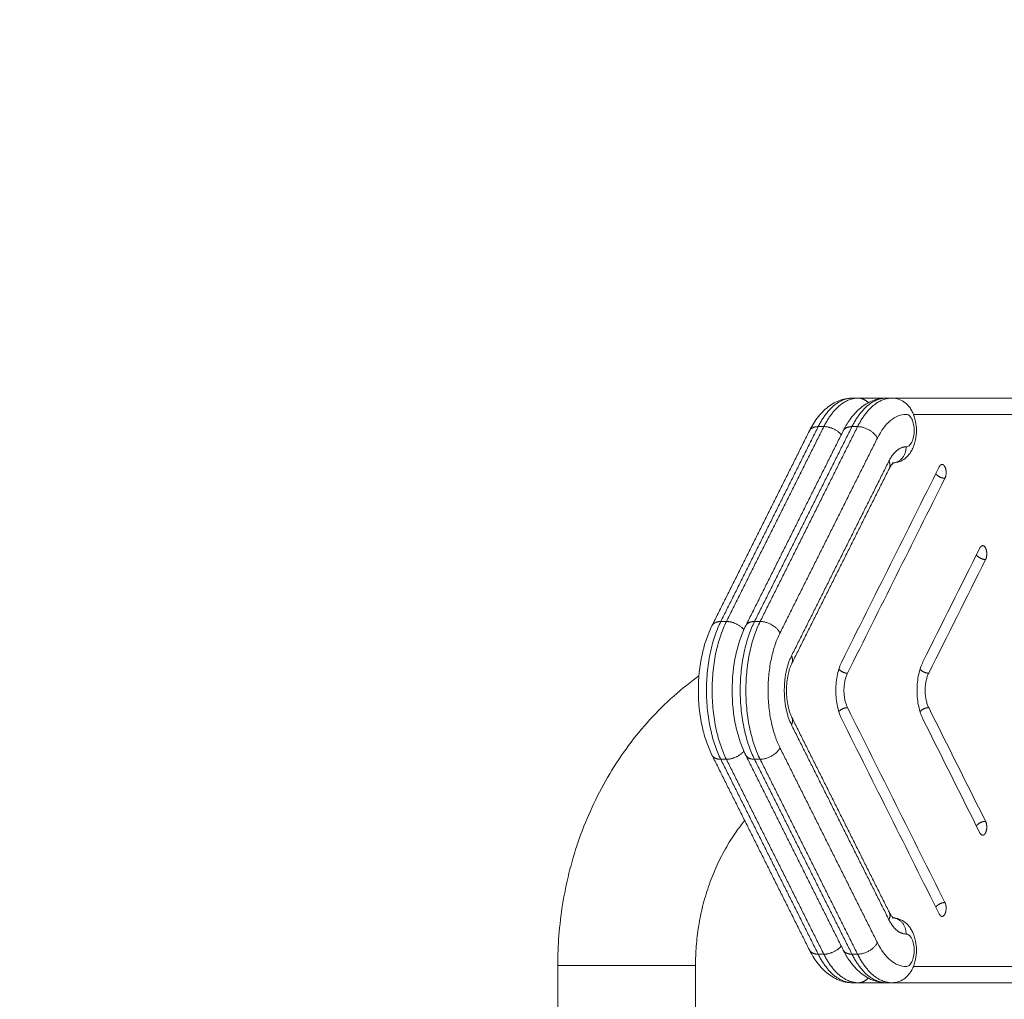
# Model space of a CAD drawing. Units: millimetres. Extents: x 25.6 to 34.3, y -3.2 to 7.2.
# Drawn here: x 29.5 to 29.8, y -0.5 to -0.2 of the extents above; entities that cross this region are included whole.
import ezdxf

# ---------------------------------------------------------------- set-up
doc = ezdxf.new("R2010")
doc.units = ezdxf.units.MM
doc.header["$MEASUREMENT"] = 0
doc.layers.get('0').update_dxf_attribs({"lineweight": 13})
doc.layers.get('Defpoints').update_dxf_attribs({"lineweight": 5})
doc.layers.add('DIASTASEIS', color=253, linetype='Continuous', lineweight=5)
doc.styles.get("Standard").update_dxf_attribs({"font": 'ARIALN.TTF'})
doc.dimstyles.get("Standard").update_dxf_attribs({"dimtxt": 0.18, "dimasz": 0.1, "dimexe": 0.05, "dimexo": 0, "dimgap": 0.09, "dimtad": 0, "dimtih": 1, "dimtoh": 1, "dimzin": 0, "dimdsep": 46, "dimtxsty": 'Standard', "dimblk": 'OBLIQUE', "dimcen": 0.09, "dimadec": 0, "dimazin": 0, "dimtfac": 1, "dimtofl": 0, "dimtmove": 0, "dimatfit": 3, "dimldrblk": 'OBLIQUE', "dimfxl": 1, "dimtolj": 1, "dimtzin": 0, "dimarcsym": 0})

# ---------------------------------------------------------------- blocks, each defined once
blk = doc.blocks.new('_Oblique')
at = {"color": 0, "linetype": 'ByBlock', "lineweight": -2}
blk.add_line((-0.5, -0.5), (0.5, 0.5), dxfattribs=at)
blk = doc.blocks.new('*D80')
at = {"layer": 'Defpoints', "color": 0}
for p in [(30.73668, 0.35303), (27.13091, -0.64509), (30.73668, -0.64509)]:
    blk.add_point(p, dxfattribs=at)
at = {"layer": 'DIASTASEIS', "color": 0, "lineweight": -2}
for p, q in [((27.13091, -0.64509), (27.13091, 0.40303)), ((30.73668, -0.64509), (30.73668, 0.40303)), ((27.13091, 0.35303), (28.65231, 0.35303)), ((30.73668, 0.35303), (29.21527, 0.35303))]:
    blk.add_line(p, q, dxfattribs=at)
at = {"layer": 'DIASTASEIS', "color": 0, "linetype": 'ByBlock', "lineweight": -2, "xscale": 0.1, "yscale": 0.1, "zscale": 0.1, "rotation": 180}
blk.add_blockref('_Oblique', (27.13091, 0.35303), dxfattribs=at)
at = {"layer": 'DIASTASEIS', "color": 0, "linetype": 'ByBlock', "lineweight": -2, "xscale": 0.1, "yscale": 0.1, "zscale": 0.1}
blk.add_blockref('_Oblique', (30.73668, 0.35303), dxfattribs=at)
at = {"layer": 'DIASTASEIS', "color": 0, "insert": (28.93379, 0.35303), "char_height": 0.18, "attachment_point": 5}
blk.add_mtext('\\A1;3.60', dxfattribs=at)
blk = doc.blocks.new('KATOPSI_TR021')
for points, knots in [([(29.72093, -0.36517), (29.72116, -0.36472), (29.7214, -0.36427), (29.72205, -0.36312), (29.72249, -0.36244), (29.72295, -0.36179), (29.72393, -0.36039), (29.72504, -0.35916), (29.72627, -0.35814), (29.72741, -0.3572), (29.72865, -0.35643), (29.73136, -0.35537), (29.73279, -0.35509), (29.73424, -0.35509)], [0, 0, 0, 0, 1.819454, 1.819454, 4.843454, 4.843454, 4.843454, 11.359743, 11.359743, 11.359743, 17.350116, 17.350116, 23.416092, 23.416092, 23.416092, 23.416092]), ([(29.73133, -0.36517), (29.73193, -0.36396), (29.7326, -0.36283), (29.73333, -0.36179), (29.73432, -0.3604), (29.73543, -0.35916), (29.73666, -0.35814), (29.73779, -0.35721), (29.73902, -0.35645), (29.74171, -0.35538), (29.74315, -0.35509), (29.74462, -0.35509)], [0.001449, 0.001449, 0.001449, 0.001449, 4.840416, 4.840416, 4.840416, 11.363388, 11.363388, 11.363388, 17.295735, 17.295735, 23.39692, 23.39692, 23.39692, 23.39692]), ([(29.74637, -0.35509), (29.74714, -0.35509), (29.74789, -0.35523), (29.74925, -0.35574), (29.74985, -0.35609), (29.75039, -0.35652), (29.75097, -0.35698), (29.75147, -0.35752), (29.7519, -0.35812), (29.75216, -0.3585), (29.7524, -0.3589), (29.75261, -0.35931), (29.75284, -0.35978), (29.75304, -0.36027), (29.75337, -0.36126), (29.7535, -0.36176), (29.7536, -0.36227), (29.75378, -0.36319), (29.75387, -0.36413), (29.75387, -0.36509), (29.75387, -0.36604), (29.75378, -0.36698), (29.7536, -0.3679), (29.7535, -0.36841), (29.75337, -0.36891), (29.75304, -0.3699), (29.75284, -0.37039), (29.75261, -0.37086), (29.7524, -0.37128), (29.75216, -0.37168), (29.7519, -0.37205), (29.75147, -0.37265), (29.75097, -0.3732), (29.75039, -0.37365), (29.74985, -0.37408), (29.74925, -0.37443), (29.74799, -0.37491), (29.74735, -0.37504), (29.74669, -0.37508)], [0.004551, 0.004551, 0.004551, 0.004551, 2.42864, 2.42864, 4.652721, 4.652721, 4.652721, 7.042945, 7.042945, 7.042945, 8.546324, 8.546324, 8.546324, 10.228146, 10.228146, 11.828777, 11.828777, 11.828777, 14.688753, 14.688753, 14.688753, 17.548729, 17.548729, 17.548729, 19.14936, 19.14936, 20.831182, 20.831182, 20.831182, 22.334561, 22.334561, 22.334561, 24.724785, 24.724785, 24.724785, 26.948866, 26.948866, 29.040252, 29.040252, 29.040252, 29.040252]), ([(29.74186, -0.36741), (29.74302, -0.36509), (29.74579, -0.36139), (29.74906, -0.36008), (29.7507, -0.36009), (29.75101, -0.36009), (29.75167, -0.36034), (29.75252, -0.36145), (29.75307, -0.36315), (29.75326, -0.36509), (29.75307, -0.36702), (29.75252, -0.36872), (29.75167, -0.36984), (29.75101, -0.37009), (29.7507, -0.37009)], [0, 0, 0, 0, 9.817415, 19.634831, 19.634831, 19.634831, 21.519582, 23.561722, 25.603863, 27.488614, 29.373365, 31.415506, 33.457646, 35.342397, 35.342397, 35.342397, 35.342397]), ([(29.74679, -0.375), (29.74679, -0.37501), (29.74678, -0.37501), (29.74675, -0.37503), (29.74673, -0.37505), (29.74666, -0.3751), (29.74662, -0.37513), (29.74657, -0.37518), (29.74657, -0.37519), (29.74651, -0.37524), (29.74645, -0.37531), (29.74631, -0.37547), (29.74622, -0.37559), (29.74612, -0.37573), (29.74601, -0.37589), (29.74589, -0.37608), (29.74569, -0.37642), (29.74561, -0.37657), (29.74554, -0.37672)], [3.630164, 3.630164, 3.630164, 3.630164, 4.267162, 4.267162, 4.966278, 4.966278, 5.746513, 5.746513, 5.831105, 5.831105, 6.639609, 6.639609, 7.698367, 7.698367, 7.698367, 8.970801, 8.970801, 9.744716, 9.744716, 9.744716, 9.744716]), ([(29.74637, -0.37509), (29.74648, -0.37509), (29.74658, -0.37507), (29.74674, -0.37503), (29.74679, -0.375), (29.74679, -0.375)], [0.011997, 0.011997, 0.011997, 0.011997, 1.723118, 1.723118, 3.514916, 3.514916, 3.514916, 3.514916]), ([(29.69093, -0.465), (29.69029, -0.46371), (29.68972, -0.46233), (29.68891, -0.45998), (29.68863, -0.45905), (29.6882, -0.45743), (29.68803, -0.45676), (29.68713, -0.45257), (29.68674, -0.44885), (29.68674, -0.44509), (29.68674, -0.44132), (29.68713, -0.4376), (29.68803, -0.43341), (29.6882, -0.43274), (29.68863, -0.43112), (29.68891, -0.43019), (29.68972, -0.42784), (29.69029, -0.42646), (29.69093, -0.42517)], [0, 0, 0, 0, 5.149225, 5.149225, 8.329582, 8.329582, 10.548778, 10.548778, 21.859621, 21.859621, 21.859621, 33.170464, 33.170464, 35.389661, 35.389661, 38.570017, 38.570017, 43.719243, 43.719243, 43.719243, 43.719243]), ([(29.70133, -0.465), (29.70068, -0.46371), (29.70011, -0.46233), (29.6993, -0.45998), (29.69902, -0.45905), (29.69859, -0.45743), (29.69843, -0.45676), (29.69752, -0.45257), (29.69714, -0.44885), (29.69714, -0.44509), (29.69714, -0.44132), (29.69752, -0.4376), (29.69843, -0.43341), (29.69859, -0.43274), (29.69902, -0.43112), (29.6993, -0.43019), (29.70011, -0.42784), (29.70068, -0.42646), (29.70133, -0.42517)], [0, 0, 0, 0, 5.149225, 5.149225, 8.329582, 8.329582, 10.548778, 10.548778, 21.859621, 21.859621, 21.859621, 33.170464, 33.170464, 35.389661, 35.389661, 38.570017, 38.570017, 43.719243, 43.719243, 43.719243, 43.719243]), ([(29.73089, -0.45392), (29.73062, -0.45339), (29.73011, -0.45217), (29.72953, -0.45005), (29.72914, -0.44765), (29.72901, -0.44509), (29.72914, -0.44252), (29.72953, -0.44012), (29.73011, -0.438), (29.73062, -0.43679), (29.73089, -0.43625)], [-15.707938, -15.707938, -15.707938, -15.707938, -13.878116, -11.938354, -9.917678, -7.853969, -5.790261, -3.769585, -1.829822, 0, 0, 0, 0]), ([(29.75589, -0.45392), (29.75562, -0.45339), (29.75511, -0.45217), (29.75453, -0.45005), (29.75415, -0.44765), (29.75401, -0.44509), (29.75415, -0.44252), (29.75453, -0.44012), (29.75511, -0.438), (29.75562, -0.43679), (29.75589, -0.43625)], [-15.707938, -15.707938, -15.707938, -15.707938, -13.878116, -11.938354, -9.917678, -7.853969, -5.790261, -3.769585, -1.829822, 0, 0, 0, 0]), ([(29.71554, -0.43672), (29.71532, -0.43715), (29.71511, -0.43765), (29.7148, -0.43856), (29.71468, -0.43894), (29.7145, -0.43961), (29.71444, -0.43989), (29.71405, -0.4417), (29.71387, -0.44339), (29.71387, -0.44509), (29.71387, -0.44679), (29.71405, -0.44847), (29.71444, -0.45028), (29.7145, -0.45056), (29.71468, -0.45123), (29.7148, -0.45161), (29.71511, -0.45252), (29.71532, -0.45302), (29.71554, -0.45346)], [0, 0, 0, 0, 2.236884, 2.236884, 3.643663, 3.643663, 4.634908, 4.634908, 9.757205, 9.757205, 9.757205, 14.879503, 14.879503, 15.870747, 15.870747, 17.277527, 17.277527, 19.514411, 19.514411, 19.514411, 19.514411]), ([(29.64345, -0.52979), (29.64345, -0.52669), (29.64357, -0.5236), (29.64381, -0.52052), (29.64406, -0.51734), (29.64444, -0.51417), (29.64494, -0.51102), (29.64546, -0.50777), (29.64612, -0.50456), (29.64691, -0.50138), (29.64772, -0.49812), (29.64866, -0.4949), (29.64975, -0.49173), (29.65086, -0.4885), (29.65211, -0.48532), (29.6535, -0.48222), (29.65491, -0.47906), (29.65647, -0.47598), (29.65816, -0.47299), (29.65988, -0.46996), (29.66173, -0.46703), (29.66372, -0.46421), (29.66572, -0.46136), (29.66785, -0.45862), (29.67011, -0.45602), (29.67238, -0.4534), (29.67477, -0.45091), (29.67727, -0.44856), (29.67977, -0.44622), (29.68238, -0.44402), (29.68509, -0.44197), (29.6857, -0.44151), (29.68631, -0.44106), (29.68693, -0.44062)], [0, 0, 0, 0, 9.276501, 9.276501, 9.276501, 18.869775, 18.869775, 18.869775, 28.757349, 28.757349, 28.757349, 38.91045, 38.91045, 38.91045, 49.294011, 49.294011, 49.294011, 59.866928, 59.866928, 59.866928, 70.582737, 70.582737, 70.582737, 81.390249, 81.390249, 81.390249, 92.235057, 92.235057, 92.235057, 103.060121, 103.060121, 103.060121, 105.481262, 105.481262, 105.481262, 105.481262]), ([(29.73265, -0.43978), (29.73249, -0.44011), (29.73219, -0.44083), (29.73184, -0.44211), (29.73161, -0.44355), (29.73153, -0.44509), (29.73161, -0.44662), (29.73184, -0.44807), (29.73219, -0.44934), (29.73249, -0.45007), (29.73265, -0.45039)], [0, 0, 0, 0, 1.829822, 3.769585, 5.790261, 7.853969, 9.917678, 11.938354, 13.878116, 15.707938, 15.707938, 15.707938, 15.707938]), ([(29.75766, -0.43978), (29.75749, -0.44011), (29.75719, -0.44083), (29.75684, -0.44211), (29.75661, -0.44355), (29.75653, -0.44509), (29.75661, -0.44662), (29.75684, -0.44807), (29.75719, -0.44934), (29.75749, -0.45007), (29.75766, -0.45039)], [0, 0, 0, 0, 1.829822, 3.769585, 5.790261, 7.853969, 9.917678, 11.938354, 13.878116, 15.707938, 15.707938, 15.707938, 15.707938]), ([(29.70101, -0.48515), (29.70011, -0.48625), (29.69924, -0.4874), (29.6984, -0.48859), (29.69722, -0.49028), (29.6961, -0.49205), (29.69506, -0.49388), (29.69403, -0.4957), (29.69307, -0.4976), (29.6922, -0.49955), (29.69133, -0.50147), (29.69055, -0.50345), (29.68986, -0.50548), (29.68917, -0.50747), (29.68857, -0.50951), (29.68806, -0.51158), (29.68756, -0.5136), (29.68714, -0.51565), (29.68681, -0.51773), (29.68649, -0.51974), (29.68625, -0.52178), (29.68609, -0.52383), (29.68593, -0.52581), (29.68585, -0.5278), (29.68585, -0.52979)], [53.052762, 53.052762, 53.052762, 53.052762, 57.828676, 57.828676, 57.828676, 64.598684, 64.598684, 64.598684, 71.313541, 71.313541, 71.313541, 77.93784, 77.93784, 77.93784, 84.438622, 84.438622, 84.438622, 90.786452, 90.786452, 90.786452, 96.956137, 96.956137, 96.956137, 102.927138, 102.927138, 102.927138, 102.927138]), ([(29.74554, -0.51346), (29.74561, -0.51361), (29.74569, -0.51375), (29.74589, -0.5141), (29.74601, -0.51428), (29.74612, -0.51445), (29.74622, -0.51458), (29.74631, -0.5147), (29.74645, -0.51487), (29.74651, -0.51493), (29.74657, -0.51498), (29.74657, -0.51499), (29.74662, -0.51504), (29.74666, -0.51507), (29.74673, -0.51512), (29.74675, -0.51514), (29.74678, -0.51516), (29.74679, -0.51517), (29.74679, -0.51517)], [0, 0, 0, 0, 0.773915, 0.773915, 2.046349, 2.046349, 2.046349, 3.105073, 3.105073, 3.913553, 3.913553, 3.998144, 3.998144, 4.778387, 4.778387, 5.47751, 5.47751, 6.114515, 6.114515, 6.114515, 6.114515]), ([(29.74669, -0.51509), (29.74735, -0.51513), (29.74799, -0.51526), (29.74925, -0.51574), (29.74985, -0.51609), (29.75039, -0.51652), (29.75097, -0.51698), (29.75147, -0.51752), (29.7519, -0.51812), (29.75216, -0.5185), (29.7524, -0.5189), (29.75261, -0.51931), (29.75284, -0.51978), (29.75304, -0.52027), (29.75337, -0.52126), (29.7535, -0.52176), (29.7536, -0.52227), (29.75378, -0.52319), (29.75387, -0.52413), (29.75387, -0.52509), (29.75387, -0.52604), (29.75378, -0.52698), (29.7536, -0.5279), (29.7535, -0.52841), (29.75337, -0.52891), (29.75304, -0.5299), (29.75284, -0.53039), (29.75261, -0.53086), (29.7524, -0.53128), (29.75216, -0.53168), (29.7519, -0.53205), (29.75147, -0.53265), (29.75097, -0.5332), (29.75039, -0.53365), (29.74985, -0.53408), (29.74925, -0.53443), (29.74789, -0.53494), (29.74714, -0.53509), (29.74637, -0.53509)], [0.337313, 0.337313, 0.337313, 0.337313, 2.42864, 2.42864, 4.652721, 4.652721, 4.652721, 7.042945, 7.042945, 7.042945, 8.546324, 8.546324, 8.546324, 10.228146, 10.228146, 11.828777, 11.828777, 11.828777, 14.688753, 14.688753, 14.688753, 17.548729, 17.548729, 17.548729, 19.14936, 19.14936, 20.831182, 20.831182, 20.831182, 22.334561, 22.334561, 22.334561, 24.724785, 24.724785, 24.724785, 26.948866, 26.948866, 29.372955, 29.372955, 29.372955, 29.372955]), ([(29.74679, -0.51517), (29.74679, -0.51517), (29.74674, -0.51514), (29.74658, -0.5151), (29.74648, -0.51509), (29.74637, -0.51509)], [6.229763, 6.229763, 6.229763, 6.229763, 8.021579, 8.021579, 9.734658, 9.734658, 9.734658, 9.734658]), ([(29.7507, -0.52009), (29.75101, -0.52009), (29.75167, -0.52034), (29.75252, -0.52145), (29.75307, -0.52315), (29.75326, -0.52509), (29.75307, -0.52702), (29.75252, -0.52872), (29.75167, -0.52984), (29.75101, -0.53009), (29.7507, -0.53009), (29.74906, -0.53009), (29.74579, -0.52878), (29.74302, -0.52508), (29.74186, -0.52276)], [0, 0, 0, 0, 1.884751, 3.926892, 5.969032, 7.853783, 9.738535, 11.780675, 13.822815, 15.707566, 15.707566, 15.707566, 25.524982, 35.342397, 35.342397, 35.342397, 35.342397]), ([(29.73424, -0.53509), (29.73279, -0.53509), (29.73136, -0.5348), (29.72865, -0.53374), (29.72741, -0.53297), (29.72627, -0.53203), (29.72504, -0.53101), (29.72393, -0.52978), (29.72295, -0.52838), (29.72249, -0.52774), (29.72205, -0.52705), (29.7214, -0.5259), (29.72117, -0.52546), (29.72094, -0.52501)], [0, 0, 0, 0, 6.065976, 6.065976, 12.056349, 12.056349, 12.056349, 18.572638, 18.572638, 18.572638, 21.596638, 21.596638, 23.3992, 23.3992, 23.3992, 23.3992]), ([(29.74462, -0.53509), (29.74315, -0.53509), (29.74171, -0.53479), (29.73902, -0.53372), (29.73779, -0.53297), (29.73666, -0.53203), (29.73543, -0.53101), (29.73432, -0.52977), (29.73333, -0.52838), (29.7326, -0.52735), (29.73194, -0.52622), (29.73133, -0.52501)], [0, 0, 0, 0, 6.101185, 6.101185, 12.033532, 12.033532, 12.033532, 18.556504, 18.556504, 18.556504, 23.378555, 23.378555, 23.378555, 23.378555])]:
    blk.add_open_spline(points, degree=3, knots=knots)
for points, weights in [([(29.73424, -0.35509), (29.72803, -0.35509), (29.72364, -0.36387)], [1, 0.923879532511, 1]), ([(29.73598, -0.35509), (29.72976, -0.35509), (29.72537, -0.36387)], [1, 0.923879532511, 1]), ([(29.73403, -0.36387), (29.73842, -0.3551), (29.74462, -0.35509)], [1, 0.923958706628, 0.999841816468]), ([(29.73576, -0.36387), (29.74015, -0.3551), (29.74636, -0.35509)], [1, 0.923958828776, 0.999841572681]), ([(29.73903, -0.35654), (29.73776, -0.35509), (29.73598, -0.35509)], [0.853556076074, 0.854180512749, 1]), ([(29.74462, -0.35509), (29.74463, -0.35509), (29.74464, -0.35509)], [0.999841816468, 0.999920825884, 1]), ([(29.72093, -0.36517), (29.72158, -0.36387), (29.72364, -0.36387)], [0.85572000819, 0.835740647939, 1]), ([(29.73074, -0.36635), (29.72855, -0.36387), (29.72537, -0.36387)], [0.90483147031, 0.766896014038, 1]), ([(29.73133, -0.36517), (29.73198, -0.36387), (29.73403, -0.36387)], [0.85572000815, 0.835740647884, 1]), ([(29.73576, -0.36387), (29.74009, -0.36387), (29.74186, -0.36741)], [1, 0.707106781187, 1]), ([(29.7507, -0.37009), (29.74759, -0.37009), (29.7454, -0.37448)], [1, 0.923879532511, 1]), ([(29.7467, -0.37507), (29.7507, -0.37472), (29.7507, -0.37009)], [0.970727855913, 0.722557958783, 1]), ([(29.7454, -0.37448), (29.74603, -0.37574), (29.74554, -0.37672)], [1, 0.871366133246, 0.855720008189]), ([(29.76089, -0.37625), (29.76125, -0.37551), (29.76177, -0.37551)], [1, 0.923879532512, 1]), ([(29.76177, -0.37551), (29.76229, -0.37551), (29.76265, -0.37625)], [1, 0.923879532511, 1]), ([(29.76265, -0.37625), (29.76354, -0.37801), (29.76265, -0.37978)], [1, 0.707106781187, 1]), ([(29.77339, -0.40125), (29.77375, -0.40051), (29.77427, -0.40051)], [1, 0.923879532511, 1]), ([(29.77427, -0.40051), (29.77479, -0.40051), (29.77516, -0.40125)], [1, 0.923879532511, 1]), ([(29.77516, -0.40125), (29.77604, -0.40301), (29.77516, -0.40478)], [1, 0.707106781187, 1]), ([(29.69364, -0.42387), (29.68303, -0.44509), (29.69364, -0.4663)], [1, 0.707106781187, 1]), ([(29.69364, -0.42387), (29.69158, -0.42387), (29.69093, -0.42517)], [1, 0.835740647908, 0.855720008197]), ([(29.69537, -0.42387), (29.68476, -0.44509), (29.69537, -0.4663)], [1, 0.707106781187, 1]), ([(29.69537, -0.42387), (29.69857, -0.42387), (29.70076, -0.42637)], [1, 0.76560190439, 0.906374442284]), ([(29.70403, -0.4663), (29.69342, -0.44509), (29.70403, -0.42387)], [1, 0.707106781187, 1]), ([(29.70403, -0.42387), (29.70198, -0.42387), (29.70133, -0.42517)], [1, 0.835740647641, 0.855720007982]), ([(29.70576, -0.4663), (29.69516, -0.44509), (29.70576, -0.42387)], [1, 0.707106781187, 1]), ([(29.71186, -0.42741), (29.71009, -0.42387), (29.70576, -0.42387)], [1, 0.707106781187, 1]), ([(29.71186, -0.46276), (29.70302, -0.44509), (29.71186, -0.42741)], [1, 0.707106781157, 1]), ([(29.7154, -0.43448), (29.71009, -0.44509), (29.7154, -0.45569)], [1, 0.707106781187, 1]), ([(29.71554, -0.43672), (29.71603, -0.43574), (29.7154, -0.43448)], [0.855720008189, 0.871366133246, 1]), ([(29.73265, -0.43978), (29.73107, -0.43978), (29.72998, -0.43855)], [1, 0.767797538314, 0.903770095712]), ([(29.75766, -0.43978), (29.75607, -0.43978), (29.75498, -0.43855)], [1, 0.76781680056, 0.903747539166]), ([(29.73265, -0.45039), (29.73107, -0.45039), (29.72998, -0.45162)], [1, 0.767809467391, 0.903756125883]), ([(29.75766, -0.45039), (29.75607, -0.45039), (29.75498, -0.45162)], [1, 0.767826889592, 0.903735726693]), ([(29.7154, -0.45569), (29.71603, -0.45443), (29.71554, -0.45346)], [1, 0.871366133246, 0.855720008189]), ([(29.71186, -0.46276), (29.71009, -0.4663), (29.70576, -0.4663)], [1, 0.707106780742, 1]), ([(29.69093, -0.465), (29.69158, -0.4663), (29.69364, -0.4663)], [0.855720008193, 0.835740647924, 1]), ([(29.70076, -0.4638), (29.69857, -0.4663), (29.69537, -0.4663)], [0.906388153891, 0.765590489642, 1]), ([(29.70133, -0.465), (29.70198, -0.4663), (29.70403, -0.4663)], [0.855720007982, 0.835740647641, 1]), ([(29.77516, -0.48892), (29.77604, -0.48716), (29.77516, -0.48539)], [1, 0.707106781187, 1]), ([(29.77427, -0.48966), (29.77375, -0.48966), (29.77339, -0.48892)], [1, 0.923879532511, 1]), ([(29.77516, -0.48892), (29.77479, -0.48966), (29.77427, -0.48966)], [1, 0.923879532511, 1]), ([(29.76265, -0.51392), (29.76354, -0.51216), (29.76265, -0.51039)], [1, 0.707106781187, 1]), ([(29.7454, -0.51569), (29.74603, -0.51443), (29.74554, -0.51346)], [1, 0.871366133246, 0.855720008189]), ([(29.7507, -0.52009), (29.7507, -0.51545), (29.7467, -0.5151)], [1, 0.722553567371, 0.970735712218]), ([(29.76177, -0.51466), (29.76125, -0.51466), (29.76089, -0.51392)], [1, 0.923879532511, 1]), ([(29.76265, -0.51392), (29.76229, -0.51466), (29.76177, -0.51466)], [1, 0.923879532511, 1]), ([(29.7454, -0.51569), (29.74759, -0.52009), (29.7507, -0.52009)], [1, 0.923879532512, 1]), ([(29.72537, -0.5263), (29.72855, -0.5263), (29.73074, -0.52382)], [1, 0.766882869407, 0.904847027729]), ([(29.73576, -0.5263), (29.74009, -0.5263), (29.74186, -0.52276)], [1, 0.707106780464, 1]), ([(29.72364, -0.5263), (29.72158, -0.5263), (29.72093, -0.525)], [1, 0.835740647938, 0.85572000819]), ([(29.72364, -0.5263), (29.72803, -0.53509), (29.73424, -0.53509)], [1, 0.923879532511, 1]), ([(29.72537, -0.5263), (29.72976, -0.53509), (29.73598, -0.53509)], [1, 0.923879532511, 1]), ([(29.73403, -0.5263), (29.73198, -0.5263), (29.73133, -0.525)], [1, 0.835740647454, 0.855720007853]), ([(29.74462, -0.53509), (29.73842, -0.53508), (29.73403, -0.5263)], [0.999841816459, 0.923958706632, 1]), ([(29.74636, -0.53509), (29.74015, -0.53508), (29.73576, -0.5263)], [0.999841817626, 0.923958706048, 1]), ([(29.73903, -0.53363), (29.73776, -0.53509), (29.73598, -0.53509)], [0.853556047443, 0.854177158698, 1]), ([(29.74464, -0.53509), (29.74463, -0.53509), (29.74462, -0.53509)], [1, 0.999920825879, 0.999841816459])]:
    blk.add_rational_spline(points, weights, degree=2)
for points, degree in [([(29.73424, -0.35509), (29.73511, -0.35509), (29.73598, -0.35509)], 2), ([(29.74462, -0.35509), (29.7403, -0.35509), (29.73598, -0.35509)], 2), ([(29.74464, -0.35509), (29.7455, -0.35509), (29.74636, -0.35509)], 2), ([(29.74636, -0.35509), (29.74636, -0.35509), (29.74637, -0.35509), (29.74637, -0.35509)], 3), ([(29.85098, -0.35509), (29.79868, -0.35509), (29.74637, -0.35509)], 2), ([(29.85305, -0.36009), (29.803, -0.36009), (29.75296, -0.36009)], 2), ([(29.69093, -0.42517), (29.70593, -0.39517), (29.72093, -0.36517)], 2), ([(29.72364, -0.36387), (29.70864, -0.39387), (29.69364, -0.42387)], 2), ([(29.72537, -0.36387), (29.71037, -0.39387), (29.69537, -0.42387)], 2), ([(29.70133, -0.42517), (29.71633, -0.39517), (29.73133, -0.36517)], 2), ([(29.70403, -0.42387), (29.71903, -0.39387), (29.73403, -0.36387)], 2), ([(29.70576, -0.42387), (29.72076, -0.39387), (29.73576, -0.36387)], 2), ([(29.72364, -0.36387), (29.7245, -0.36387), (29.72537, -0.36387)], 2), ([(29.73403, -0.36387), (29.7349, -0.36387), (29.73576, -0.36387)], 2), ([(29.71186, -0.42741), (29.72686, -0.39741), (29.74186, -0.36741)], 2), ([(29.7454, -0.37448), (29.7304, -0.40448), (29.7154, -0.43448)], 2), ([(29.74554, -0.37672), (29.73054, -0.40672), (29.71554, -0.43672)], 2), ([(29.73089, -0.43625), (29.74089, -0.41625), (29.75089, -0.39625), (29.76089, -0.37625)], 3), ([(29.76265, -0.37978), (29.75265, -0.39978), (29.74265, -0.41978), (29.73265, -0.43978)], 3), ([(29.75589, -0.43625), (29.76172, -0.42458), (29.76755, -0.41291), (29.77339, -0.40125)], 3), ([(29.77516, -0.40478), (29.76932, -0.41645), (29.76349, -0.42812), (29.75766, -0.43978)], 3), ([(29.69364, -0.42387), (29.6945, -0.42387), (29.69537, -0.42387)], 2), ([(29.70403, -0.42387), (29.7049, -0.42387), (29.70576, -0.42387)], 2), ([(29.73265, -0.45039), (29.74265, -0.47039), (29.75265, -0.49039), (29.76265, -0.51039)], 3), ([(29.75766, -0.45039), (29.76349, -0.46206), (29.76932, -0.47372), (29.77516, -0.48539)], 3), ([(29.71554, -0.45346), (29.73054, -0.48346), (29.74554, -0.51346)], 2), ([(29.76089, -0.51392), (29.75089, -0.49392), (29.74089, -0.47392), (29.73089, -0.45392)], 3), ([(29.77339, -0.48892), (29.76755, -0.47726), (29.76172, -0.46559), (29.75589, -0.45392)], 3), ([(29.7154, -0.45569), (29.7304, -0.48569), (29.7454, -0.51569)], 2), ([(29.74186, -0.52276), (29.72686, -0.49276), (29.71186, -0.46276)], 2), ([(29.72093, -0.525), (29.70594, -0.49501), (29.69094, -0.46501)], 2), ([(29.69364, -0.4663), (29.70864, -0.4963), (29.72364, -0.5263)], 2), ([(29.69364, -0.4663), (29.6945, -0.4663), (29.69537, -0.4663)], 2), ([(29.69537, -0.4663), (29.71037, -0.4963), (29.72537, -0.5263)], 2), ([(29.73133, -0.525), (29.71633, -0.49501), (29.70133, -0.46501)], 2), ([(29.73403, -0.5263), (29.71903, -0.4963), (29.70403, -0.4663)], 2), ([(29.70403, -0.4663), (29.7049, -0.4663), (29.70576, -0.4663)], 2), ([(29.73576, -0.5263), (29.72076, -0.4963), (29.70576, -0.4663)], 2), ([(29.72364, -0.5263), (29.7245, -0.5263), (29.72537, -0.5263)], 2), ([(29.73403, -0.5263), (29.7349, -0.5263), (29.73576, -0.5263)], 2), ([(29.64345, -0.60125), (29.64345, -0.57743), (29.64345, -0.55361), (29.64345, -0.52979)], 3), ([(29.68585, -0.52979), (29.68585, -0.55346), (29.68585, -0.57714), (29.68585, -0.60082)], 3), ([(29.75296, -0.53009), (29.803, -0.53009), (29.85305, -0.53009)], 2), ([(29.73424, -0.53509), (29.73511, -0.53509), (29.73598, -0.53509)], 2), ([(29.73598, -0.53509), (29.74028, -0.53509), (29.74457, -0.53509)], 2), ([(29.74636, -0.53509), (29.7455, -0.53509), (29.74464, -0.53509)], 2), ([(29.74637, -0.53509), (29.74637, -0.53509), (29.74636, -0.53509), (29.74636, -0.53509)], 3), ([(29.74641, -0.53509), (29.79869, -0.53509), (29.85098, -0.53509)], 2)]:
    blk.add_open_spline(points, degree=degree)
for points, weights, knots in [([(29.75983, -0.37837), (29.75998, -0.37858), (29.76019, -0.37877), (29.76129, -0.37978), (29.76265, -0.37978)], [0.946958639905, 0.966021719589, 1, 0.845188333582, 1], [4.907906, 4.907906, 4.907906, 5.155428, 5.155428, 6.283185, 6.283185, 6.283185]), ([(29.77233, -0.40337), (29.77248, -0.40358), (29.77269, -0.40377), (29.77379, -0.40478), (29.77516, -0.40478)], [0.946958639905, 0.966021719589, 1, 0.845188333582, 1], [4.907906, 4.907906, 4.907906, 5.155428, 5.155428, 6.283185, 6.283185, 6.283185]), ([(29.77516, -0.48539), (29.77379, -0.48539), (29.77269, -0.4864), (29.77248, -0.48659), (29.77233, -0.4868)], [1, 0.845188333582, 1, 0.966044644526, 0.946984370179], [-3.141593, -3.141593, -3.141593, -2.013835, -2.013835, -1.76648, -1.76648, -1.76648]), ([(29.76265, -0.51039), (29.76129, -0.51039), (29.76019, -0.5114), (29.75998, -0.51159), (29.75983, -0.5118)], [1, 0.845188333582, 1, 0.966037221581, 0.946976037397], [-3.141593, -3.141593, -3.141593, -2.013835, -2.013835, -1.766426, -1.766426, -1.766426]), ([(29.64345, -0.52979), (29.64345, -0.52979), (29.65405, -0.52979), (29.67241, -0.52979), (29.68301, -0.52979), (29.68585, -0.52979), (29.68585, -0.52979)], [0.868347502413, 0.807007203691, 1, 0.707106781187, 1, 0.900099577495, 0.868347502413], [44.659193, 44.659193, 44.659193, 66.601764, 66.601764, 99.902646, 99.902646, 111.260957, 111.260957, 111.260957])]:
    blk.add_rational_spline(points, weights, degree=2, knots=knots)
blk = doc.blocks.new('ORIA_TR021')
blk.add_blockref('KATOPSI_TR021', (0, 0))
blk = doc.blocks.new('*D90')
at = {"layer": 'Defpoints', "color": 0}
for p in [(32.73668, 2.12534), (25.63091, -0.62958), (32.73668, -0.64509)]:
    blk.add_point(p, dxfattribs=at)
at = {"layer": 'DIASTASEIS', "color": 0, "lineweight": -2}
for p, q in [((25.63091, -0.62958), (25.63091, 2.17534)), ((32.73668, -0.64509), (32.73668, 2.17534)), ((25.63091, 2.12534), (28.90293, 2.12534)), ((32.73668, 2.12534), (29.46466, 2.12534))]:
    blk.add_line(p, q, dxfattribs=at)
at = {"layer": 'DIASTASEIS', "color": 0, "linetype": 'ByBlock', "lineweight": -2, "xscale": 0.1, "yscale": 0.1, "zscale": 0.1, "rotation": 180}
blk.add_blockref('_Oblique', (25.63091, 2.12534), dxfattribs=at)
at = {"layer": 'DIASTASEIS', "color": 0, "linetype": 'ByBlock', "lineweight": -2, "xscale": 0.1, "yscale": 0.1, "zscale": 0.1}
blk.add_blockref('_Oblique', (32.73668, 2.12534), dxfattribs=at)
at = {"layer": 'DIASTASEIS', "color": 0, "insert": (29.18379, 2.12534), "char_height": 0.18, "attachment_point": 5}
blk.add_mtext('\\A1;7.10', dxfattribs=at)
blk = doc.blocks.new('*D91')
at = {"layer": 'Defpoints', "color": 0}
for p in [(28.77342, 1.81041), (28.81619, -3.10579), (34.06737, -3.10579)]:
    blk.add_point(p, dxfattribs=at)
at = {"layer": 'DIASTASEIS', "color": 0, "lineweight": -2}
for p, q in [((28.77342, 1.81041), (34.11737, 1.81041)), ((34.06737, 1.81041), (34.06737, -0.46578)), ((34.06737, -3.10579), (34.06737, -0.82959)), ((28.81619, -3.10579), (34.11737, -3.10579))]:
    blk.add_line(p, q, dxfattribs=at)
at = {"layer": 'DIASTASEIS', "color": 0, "linetype": 'ByBlock', "lineweight": -2, "xscale": 0.1, "yscale": 0.1, "zscale": 0.1}
for p, rotation in [((34.06737, 1.81041), 90), ((34.06737, -3.10579), 270)]:
    blk.add_blockref('_Oblique', p, dxfattribs=dict(at, rotation=rotation))
at = {"layer": 'DIASTASEIS', "color": 0, "insert": (34.06737, -0.64769), "char_height": 0.18, "attachment_point": 5}
blk.add_mtext('\\A1;4.90', dxfattribs=at)

msp = doc.modelspace()

# ---------------------------------------------------------------- block references
msp.add_blockref('ORIA_TR021', (0, 0))

# ---------------------------------------------------------------- dimensions: what is measured, and where the dimension line sits
at = {"layer": 'DIASTASEIS'}
for base, p1, p2, override, picture, middle in [((32.73668, 2.12534), (25.63091, -0.62958), (32.73668, -0.64509), {"dimrnd": 0.05}, '*D90', (29.18379, 2.12534)), ((30.73668, 0.35303), (27.13091, -0.64509), (30.73668, -0.64509), {"dimrnd": 0.05, "dimtxsty": 'Standard', "dimldrblk": 'Oblique'}, '*D80', (28.93379, 0.35303))]:
    dim = msp.add_linear_dim(base=base, p1=p1, p2=p2, dimstyle='Standard', override=override, dxfattribs=at)
    dim.commit()
    dim.dimension.update_dxf_attribs({"geometry": picture, "text_midpoint": middle})
dim = msp.add_linear_dim(base=(34.06737, -3.10579), p1=(28.77342, 1.81041), p2=(28.81619, -3.10579), angle=90, dimstyle='Standard', override={"dimrnd": 0.05, "dimtxsty": 'Standard', "dimldrblk": 'Oblique'}, dxfattribs=at)
dim.commit()
dim.dimension.update_dxf_attribs({"geometry": '*D91', "text_midpoint": (34.06737, -0.64769)})

doc.saveas('drawing.dxf')
